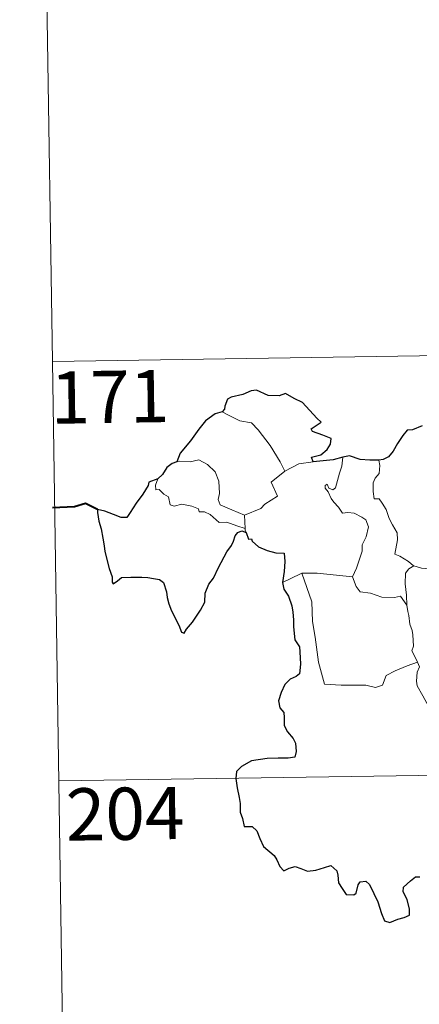
# Model space of a CAD drawing. Units: metres. Extents: x 602156 to 606657, y 4793585 to 4796623.
# Drawn here: x 602430 to 602487, y 4795550 to 4795691 of the extents above; entities that cross this region are included whole.
import ezdxf
from ezdxf.enums import TextEntityAlignment as Align

# ---------------------------------------------------------------- set-up
doc = ezdxf.new("R2010")
doc.units = ezdxf.units.M
doc.header["$MEASUREMENT"] = 0
doc.layers.add('Nivel 63', color=7, linetype='Continuous', lineweight=0)
doc.styles.add('Style-arial', font='arial.shx', dxfattribs={"bigfont": 'arialbig.shx'})

msp = doc.modelspace()

# ---------------------------------------------------------------- linework, layer by layer
at = {"layer": 'Nivel 63', "color": 7, "linetype": 'Continuous', "lineweight": 0}
for p, q in [((602432.67, 4795762.28), (602434.53, 4795641.83)), ((602434.53, 4795641.83), (602964.16, 4795650.02)), ((602434.53, 4795641.83), (602436.39, 4795521.38)), ((602467.89, 4795626.06), (602469.92, 4795627.14)), ((602469.92, 4795627.14), (602471.95, 4795627.43)), ((602462.09, 4795619.74), (602462.21, 4795617.83)), ((602435.46, 4795581.6), (602876.82, 4795588.43))]:
    msp.add_line(p, q, dxfattribs=at)
at = {"layer": 'Nivel 63', "color": 7, "linetype": 'Continuous', "lineweight": 30, "flags": 128}
for points in [[(602471.95, 4795627.43), (602471.73, 4795628.09), (602473.06, 4795628.42), (602473.95, 4795629.2), (602474.43, 4795629.95), (602474.57, 4795630.75), (602473.34, 4795631.24), (602471.88, 4795631.74), (602471.7, 4795632.16), (602473.13, 4795633.09), (602472.48, 4795633.7), (602470.44, 4795635.93), (602469.25, 4795636.48), (602468, 4795637.23), (602467.09, 4795636.86), (602465.49, 4795636.93), (602463.83, 4795637.68), (602463.07, 4795637.62), (602461.89, 4795637.09), (602460.18, 4795636.69), (602459.66, 4795636.39), (602459.27, 4795635.4), (602459.26, 4795634.96), (602458.91, 4795634.58)], [(602458.91, 4795634.58), (602457.88, 4795634.28), (602456.49, 4795633.3), (602455.57, 4795632.11), (602454.37, 4795630.41), (602452.88, 4795628.63), (602452.41, 4795627.41)], [(602487.59, 4795632.56), (602486.23, 4795632.02), (602485.48, 4795631.96), (602484.84, 4795631.19), (602484.07, 4795630.05), (602483.47, 4795628.94), (602482.76, 4795628.13), (602482.03, 4795627.73), (602481.38, 4795627.65)], [(602476.22, 4795628.09), (602474.84, 4795627.72), (602471.95, 4795627.43)], [(602481.38, 4795627.65), (602480.1, 4795627.63), (602478.7, 4795627.75), (602477.17, 4795628.26), (602476.22, 4795628.09)], [(602452.41, 4795627.41), (602451.73, 4795627.15), (602450.96, 4795626.58), (602450.34, 4795625.6), (602449.67, 4795624.98)], [(602449.67, 4795624.98), (602448.38, 4795624.48), (602448.3, 4795624.02), (602447.51, 4795622.78), (602446.58, 4795621.48), (602445.68, 4795620.15), (602445.21, 4795619.4), (602444.42, 4795619.42), (602443.29, 4795619.86), (602442.07, 4795620.31), (602441.02, 4795620.59), (602441, 4795620.16), (602441.21, 4795618.91), (602441.51, 4795617.78), (602441.77, 4795616.46), (602441.97, 4795615.34), (602442.08, 4795614.53), (602442.66, 4795612.1), (602443.1, 4795610.89), (602443.12, 4795610.12), (602443.26, 4795609.89), (602443.89, 4795610.33), (602444.46, 4795610.8), (602445.77, 4795610.87), (602447.39, 4795610.86), (602448.21, 4795610.79), (602449.04, 4795610.65), (602449.9, 4795610.5), (602450.47, 4795610.09), (602450.91, 4795608.76), (602450.99, 4795607.93), (602451.26, 4795607.04), (602451.65, 4795606.03), (602452.66, 4795603.95), (602453.08, 4795602.98), (602453.44, 4795602.82), (602453.78, 4795603.37), (602454.62, 4795604.42), (602455.78, 4795606.12), (602456.39, 4795607.28), (602456.48, 4795608.54), (602457.01, 4795609.87), (602457.67, 4795610.73), (602458.39, 4795612.22), (602459.59, 4795614.51), (602460.22, 4795615.38), (602460.53, 4795616.01), (602460.78, 4795616.79), (602461.15, 4795617.29), (602461.71, 4795617.5), (602462.33, 4795617.27)], [(602462.33, 4795617.27), (602462.7, 4795616.29), (602463.13, 4795616.34), (602463.22, 4795616), (602464.12, 4795615.23), (602465.38, 4795614.66), (602466.61, 4795614.36), (602467.82, 4795614.28), (602467.91, 4795613.12), (602467.78, 4795611.69), (602467.58, 4795610.08)], [(602467.58, 4795610.08), (602467.77, 4795609.11), (602468.43, 4795608.12), (602468.88, 4795606.74), (602469.03, 4795605.85), (602469.13, 4795604.71), (602469.15, 4795603.72), (602469.31, 4795601.86), (602469.99, 4795600.84), (602470.06, 4795600.12), (602470.16, 4795598.38), (602469.99, 4795596.99), (602469.54, 4795596.62), (602468.66, 4795596.21), (602467.89, 4795595.45), (602467.35, 4795594.29), (602467, 4795593.12), (602467.16, 4795592.1), (602467.73, 4795591.43), (602467.79, 4795590.72), (602467.79, 4795589.55), (602468.28, 4795588.64), (602469.07, 4795587.71), (602469.45, 4795587.01), (602469.54, 4795585.85), (602469.33, 4795585.04), (602468.39, 4795584.86), (602466.94, 4795584.9), (602465.34, 4795584.85), (602463.1, 4795584.5), (602461.68, 4795583.68), (602460.97, 4795582.94), (602460.85, 4795581.98), (602461.05, 4795580.64), (602461.34, 4795579.24), (602461.47, 4795578.38), (602461.48, 4795577.15), (602461.81, 4795576.22), (602462.07, 4795575.06), (602463.23, 4795575.09), (602463.88, 4795574.44), (602464.32, 4795573.34), (602464.82, 4795572.18), (602466.35, 4795570.91), (602466.77, 4795570.28), (602467.17, 4795569.33), (602467.77, 4795568.71), (602468.52, 4795569.11), (602469.38, 4795569.35), (602470.2, 4795569.02), (602471.16, 4795568.67), (602472.35, 4795568.8), (602473.58, 4795569.18), (602474.5, 4795569.49), (602475.34, 4795568.7), (602475.51, 4795568.08), (602475.59, 4795566.96), (602476.11, 4795566.18), (602476.71, 4795565.33), (602477.82, 4795565.26), (602478.13, 4795565.52), (602478.43, 4795566.7), (602478.71, 4795567.15), (602479.51, 4795567.2), (602480.07, 4795566.74), (602480.69, 4795565.45), (602481.26, 4795564.24), (602481.77, 4795562.58), (602482.18, 4795561.53), (602482.97, 4795561.31), (602484.12, 4795561.79), (602485.04, 4795562.02), (602485.77, 4795562.33), (602485.77, 4795563.22), (602485.48, 4795564.57), (602484.89, 4795565.7), (602484.95, 4795566.38), (602485.93, 4795567.29), (602486.63, 4795567.86), (602487.29, 4795567.86)]]:
    msp.add_lwpolyline(points, dxfattribs=at)
at = {"layer": 'Nivel 63', "color": 7, "linetype": 'Continuous', "lineweight": 0, "flags": 128}
for points in [[(602458.91, 4795634.58), (602459.92, 4795634.07), (602461.46, 4795633.28), (602463.13, 4795633), (602464.06, 4795632.02), (602465.81, 4795629.76), (602467.22, 4795627.42), (602467.89, 4795626.06)], [(602475.17, 4795623.66), (602475.75, 4795625.8), (602476.07, 4795626.8), (602476.22, 4795628.09)], [(602462.09, 4795619.74), (602460.29, 4795620.52), (602458.61, 4795621.24), (602458.34, 4795621.99), (602458.54, 4795622.86), (602458.41, 4795624.64), (602457.89, 4795625.98), (602456.81, 4795627.05), (602455.53, 4795627.69), (602454.31, 4795627.42), (602452.72, 4795627.52), (602452.41, 4795627.41)], [(602481.38, 4795627.65), (602481.55, 4795626.88), (602481.42, 4795625.75), (602480.84, 4795625.07), (602480.57, 4795624.41), (602480.56, 4795623.17), (602480.73, 4795622.12), (602481.45, 4795622.11), (602481.88, 4795621.47), (602482.45, 4795620.56), (602482.85, 4795619.27), (602483.34, 4795618.39), (602484.02, 4795617.21), (602484.06, 4795616.21), (602483.67, 4795614.14), (602484.39, 4795613.89), (602485.63, 4795613.1), (602486.35, 4795612.48), (602486.43, 4795612.46)], [(602467.89, 4795626.06), (602465.94, 4795624.51), (602466.83, 4795622.46), (602465.03, 4795621.33), (602464.45, 4795620.71), (602462.09, 4795619.74)], [(602449.67, 4795624.98), (602449.33, 4795624.06), (602449.39, 4795623.39), (602449.87, 4795623.45), (602450.52, 4795622.76), (602451.19, 4795622.37), (602451.44, 4795621.24), (602452.03, 4795621.06), (602453.11, 4795621.33), (602454.54, 4795621.07), (602455.51, 4795620.68), (602455.59, 4795620.25), (602456.38, 4795620.25), (602457.2, 4795619.84), (602458.45, 4795618.71), (602459.58, 4795618.76), (602461.01, 4795618.24), (602462.21, 4795617.83)], [(602477.63, 4795610.9), (602478.18, 4795612.16), (602478.98, 4795614.59), (602479.01, 4795615.5), (602479.59, 4795616.64), (602479.91, 4795618.08), (602479.52, 4795619.1), (602478.96, 4795619.47), (602477.83, 4795620.02), (602476.93, 4795620.12), (602476.16, 4795620.02), (602475.59, 4795620.89), (602474.94, 4795621.63), (602474.57, 4795622.13), (602474.14, 4795623.12), (602473.67, 4795623.64), (602473.7, 4795624.02), (602473.96, 4795624.19), (602474.23, 4795623.62), (602474.79, 4795623.39), (602475.17, 4795623.66)], [(602462.21, 4795617.83), (602462.22, 4795617.62), (602462.33, 4795617.27)], [(602485.39, 4795606.86), (602485.35, 4795608.27), (602485.15, 4795609.92), (602485.23, 4795611.45), (602485.72, 4795612.06), (602486.43, 4795612.46)], [(602486.43, 4795612.46), (602487.51, 4795612.17), (602488.65, 4795612.04)], [(602467.58, 4795610.08), (602468.65, 4795610.63), (602470.33, 4795611.42)], [(602470.33, 4795611.42), (602472.53, 4795611.45), (602477.63, 4795610.9)], [(602470.33, 4795611.42), (602471.76, 4795607.3), (602471.85, 4795604.51), (602472.24, 4795602.26), (602472.73, 4795598.67), (602473.57, 4795595.51), (602475.99, 4795595.37), (602479.51, 4795595.35), (602480.92, 4795595.04), (602481.93, 4795595.37), (602482.45, 4795596.74), (602483.72, 4795597.42), (602485.44, 4795598.13), (602486.93, 4795598.66)], [(602477.62, 4795610.89), (602477.63, 4795610.9), (602478.13, 4795609.5), (602478.71, 4795608.76), (602480.21, 4795608.55), (602481.81, 4795608), (602483.62, 4795607.92), (602484.48, 4795608.14), (602485.39, 4795606.86)], [(602486.93, 4795598.66), (602486.44, 4795599.65), (602486.15, 4795600.27), (602486.39, 4795600.97), (602486.25, 4795602.56), (602486.18, 4795603.2), (602485.82, 4795604.1), (602485.7, 4795605.34), (602485.55, 4795605.92), (602485.39, 4795606.86)], [(602486.93, 4795598.66), (602487.22, 4795598), (602486.9, 4795597.23), (602486.8, 4795595.91), (602486.87, 4795595.25), (602487.7, 4795593.8), (602488.87, 4795591.72), (602489.63, 4795590.24), (602489.81, 4795589.28), (602490.68, 4795588.03), (602491.2, 4795587.22), (602491.37, 4795585.4), (602491.59, 4795582.71), (602491.89, 4795579.93), (602492.34, 4795577.36), (602492.49, 4795576.26), (602492.2, 4795575.2), (602492.07, 4795573.73), (602494.39, 4795568.91), (602495.79, 4795569.27), (602497, 4795569.18), (602498.71, 4795569.56)]]:
    msp.add_lwpolyline(points, dxfattribs=at)
at = {"layer": 'Nivel 63', "color": 7, "linetype": 'Continuous', "lineweight": 40, "flags": 128}
msp.add_lwpolyline([(602441.02, 4795620.59), (602439.29, 4795621.42), (602437.71, 4795620.96), (602434.56, 4795620.8)], dxfattribs=at)
at = {"layer": 'Nivel 63', "color": 7, "linetype": 'Continuous', "lineweight": 0}
msp.add_3dface([(602202.27, 4793584.75), (602156.43, 4796554.34), (606610.89, 4796623.22), (606656.75, 4793653.62)], dxfattribs=at)

# ---------------------------------------------------------------- texts
at = {"layer": 'Nivel 63', "color": 7, "linetype": 'Continuous', "lineweight": 13, "style": 'Style-arial'}
for s, p in [('171', (602442.78, 4795636.74)), ('204', (602444.97, 4795576.9))]:
    msp.add_text(s, height=7.5, rotation=0.8846, dxfattribs=at).set_placement(p, align=Align.MIDDLE_CENTER)

doc.saveas('drawing.dxf')
